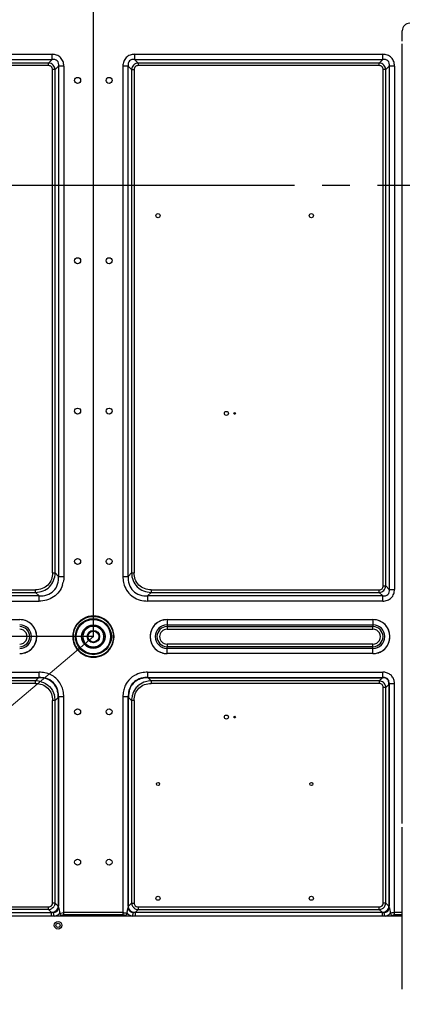
# Model space of a CAD drawing. Units: millimetres. Extents: x 0 to 7560, y 0 to 5346.
# Drawn here: x 5547 to 5802, y 2164 to 2819 of the extents above; entities that cross this region are included whole.
import ezdxf

# ---------------------------------------------------------------- set-up
doc = ezdxf.new("R2010")
doc.units = ezdxf.units.MM
doc.header["$LTSCALE"] = 30.734
doc.header["$PDMODE"] = 3
doc.header["$PDSIZE"] = 2
doc.linetypes.add('CENTER', pattern=[0.6, 0.375, -0.075, 0.075, -0.075])
doc.layers.get('0').update_dxf_attribs({"linetype": 'CONTINUOUS'})
doc.layers.get('Defpoints').update_dxf_attribs({"linetype": 'CONTINUOUS'})
for name, color, linetype in [('center', 7, 'CONTINUOUS'), ('PN-LC862', 7, 'CONTINUOUS'), ('寸法', 7, 'CONTINUOUS')]:
    doc.layers.add(name, color=color, linetype=linetype)
doc.styles.add('BIGFONT', font='ROMANS', dxfattribs={"bigfont": 'BIGFONT'})
doc.dimstyles.new('コピー - abe35', dxfattribs={"dimtxt": 35, "dimasz": 25, "dimexe": 0.5, "dimexo": 0, "dimgap": 1, "dimtad": 0, "dimdec": 4, "dimdsep": 46, "dimtxsty": 'BIGFONT', "dimblk": 'OPEN30', "dimcen": 0, "dimadec": 0, "dimazin": 2, "dimtfac": 1, "dimtdec": 4, "dimtofl": 0, "dimtmove": 0, "dimatfit": 3, "dimldrblk": 'OPEN30', "dimfxl": 1, "dimtvp": 1, "dimtolj": 1, "dimtzin": 0, "dimlwe": -1, "dimarcsym": 0})

# ---------------------------------------------------------------- blocks, each defined once
blk = doc.blocks.new('_Open30')
at = {"color": 0, "linetype": 'ByBlock', "lineweight": -2}
for p, q in [((-1, 0.268), (0, 0)), ((0, 0), (-1, -0.268)), ((0, 0), (-1, 0))]:
    blk.add_line(p, q, dxfattribs=at)
blk = doc.blocks.new('*D13')
at = {"layer": 'Defpoints', "color": 0}
for p in [(6396.27, 3718.92), (5596.27, 2408.3), (6396.27, 2408.3)]:
    blk.add_point(p, dxfattribs=at)
at = {"layer": '寸法', "color": 0}
for p, q in [((5596.27, 2408.3), (5596.27, 3719.42)), ((6396.27, 2408.3), (6396.27, 3719.42))]:
    blk.add_line(p, q, dxfattribs=at)
at = {"layer": '寸法', "color": 0, "lineweight": -2}
blk.add_line((5621.27, 3718.92), (6371.27, 3718.92), dxfattribs=at)
at = {"layer": '寸法', "color": 0, "lineweight": -2, "xscale": 25, "yscale": 25, "zscale": 25, "rotation": 180}
blk.add_blockref('_Open30', (5596.27, 3718.92), dxfattribs=at)
at = {"layer": '寸法', "color": 0, "lineweight": -2, "xscale": 25, "yscale": 25, "zscale": 25}
blk.add_blockref('_Open30', (6396.27, 3718.92), dxfattribs=at)
at = {"layer": '寸法', "color": 0, "lineweight": 15, "insert": (5996.27, 3753.92), "char_height": 35, "attachment_point": 5, "style": 'BIGFONT'}
blk.add_mtext('\\A1;800', dxfattribs=at)
blk = doc.blocks.new('*D14')
at = {"layer": 'Defpoints', "color": 0}
for p in [(5996.27, 3479.85), (5596.27, 2408.3), (5996.27, 2408.3)]:
    blk.add_point(p, dxfattribs=at)
at = {"layer": '寸法', "color": 0}
for p, q in [((5596.27, 2408.3), (5596.27, 3480.35)), ((5996.27, 2408.3), (5996.27, 3480.35))]:
    blk.add_line(p, q, dxfattribs=at)
at = {"layer": '寸法', "color": 0, "lineweight": -2}
blk.add_line((5621.27, 3479.85), (5971.27, 3479.85), dxfattribs=at)
at = {"layer": '寸法', "color": 0, "lineweight": -2, "xscale": 25, "yscale": 25, "zscale": 25, "rotation": 180}
blk.add_blockref('_Open30', (5596.27, 3479.85), dxfattribs=at)
at = {"layer": '寸法', "color": 0, "lineweight": -2, "xscale": 25, "yscale": 25, "zscale": 25}
blk.add_blockref('_Open30', (5996.27, 3479.85), dxfattribs=at)
at = {"layer": '寸法', "color": 0, "lineweight": 15, "insert": (5796.27, 3514.85), "char_height": 35, "attachment_point": 5, "style": 'BIGFONT'}
blk.add_mtext('\\A1;400', dxfattribs=at)
blk = doc.blocks.new('*D16')
at = {"layer": 'Defpoints', "color": 0}
for p in [(4766.38, 3008.3), (5596.27, 3008.3), (5678.82, 2708.3)]:
    blk.add_point(p, dxfattribs=at)
at = {"layer": '寸法', "color": 0}
for p, q in [((5596.27, 3008.3), (4765.88, 3008.3)), ((5678.82, 2708.3), (4765.88, 2708.3))]:
    blk.add_line(p, q, dxfattribs=at)
at = {"layer": '寸法', "color": 0, "lineweight": -2}
blk.add_line((4766.38, 2733.3), (4766.38, 2983.3), dxfattribs=at)
at = {"layer": '寸法', "color": 0, "lineweight": -2, "xscale": 25, "yscale": 25, "zscale": 25}
for p, rotation in [((4766.38, 3008.3), 90), ((4766.38, 2708.3), 270)]:
    blk.add_blockref('_Open30', p, dxfattribs=dict(at, rotation=rotation))
at = {"layer": '寸法', "color": 0, "lineweight": 15, "insert": (4731.38, 2858.3), "char_height": 35, "attachment_point": 5, "rotation": 90, "style": 'BIGFONT'}
blk.add_mtext('\\A1;300', dxfattribs=at)
blk = doc.blocks.new('*D17')
at = {"layer": 'Defpoints', "color": 0}
for p in [(4766.38, 2708.3), (4899.36, 2708.3), (5596.27, 2408.3)]:
    blk.add_point(p, dxfattribs=at)
at = {"layer": '寸法', "color": 0}
for p, q in [((4899.36, 2708.3), (4765.88, 2708.3)), ((5596.27, 2408.3), (4765.88, 2408.3))]:
    blk.add_line(p, q, dxfattribs=at)
at = {"layer": '寸法', "color": 0, "lineweight": -2}
blk.add_line((4766.38, 2433.3), (4766.38, 2683.3), dxfattribs=at)
at = {"layer": '寸法', "color": 0, "lineweight": -2, "xscale": 25, "yscale": 25, "zscale": 25}
for p, rotation in [((4766.38, 2708.3), 90), ((4766.38, 2408.3), 270)]:
    blk.add_blockref('_Open30', p, dxfattribs=dict(at, rotation=rotation))
at = {"layer": '寸法', "color": 0, "lineweight": 15, "insert": (4731.38, 2558.3), "char_height": 35, "attachment_point": 5, "rotation": 90, "style": 'BIGFONT'}
blk.add_mtext('\\A1;300', dxfattribs=at)
blk = doc.blocks.new('*D18')
at = {"layer": 'Defpoints', "color": 0}
for p in [(5596.27, 3008.3), (4583.41, 2408.3), (5596.27, 2408.3)]:
    blk.add_point(p, dxfattribs=at)
at = {"layer": '寸法', "color": 0}
for p, q in [((5596.27, 3008.3), (4582.91, 3008.3)), ((5596.27, 2408.3), (4582.91, 2408.3))]:
    blk.add_line(p, q, dxfattribs=at)
at = {"layer": '寸法', "color": 0, "lineweight": -2}
blk.add_line((4583.41, 2983.3), (4583.41, 2433.3), dxfattribs=at)
at = {"layer": '寸法', "color": 0, "lineweight": -2, "xscale": 25, "yscale": 25, "zscale": 25}
for p, rotation in [((4583.41, 3008.3), 90), ((4583.41, 2408.3), 270)]:
    blk.add_blockref('_Open30', p, dxfattribs=dict(at, rotation=rotation))
at = {"layer": '寸法', "color": 0, "lineweight": 15, "insert": (4548.41, 2708.3), "char_height": 35, "attachment_point": 5, "rotation": 90, "style": 'BIGFONT'}
blk.add_mtext('\\A1;600', dxfattribs=at)

msp = doc.modelspace()

# ---------------------------------------------------------------- linework, layer by layer
at = {"layer": 'center', "color": 4, "linetype": 'CENTER', "ltscale": 8}
msp.add_line((7057.67, 2708.3), (4687.99, 2708.3), dxfattribs=at)
at = {"layer": 'PN-LC862', "linetype": 'Continuous'}
for p, q in [((5801.77, 2804.46), (5801.77, 2811.3)), ((5801.77, 2284.12), (5801.77, 2802.61)), ((5181.76, 2795.61), (5568.83, 2795.61)), ((5181.76, 2792.14), (5568.83, 2792.14)), ((5566.52, 2789.83), (5184.07, 2789.83)), ((5568.83, 2792.14), (5566.52, 2789.83)), ((5566.52, 2788.1), (5566.52, 2789.83)), ((5568.83, 2792.14), (5568.83, 2795.61)), ((5623.72, 2795.61), (5623.72, 2792.14)), ((5623.72, 2795.61), (5788.79, 2795.61)), ((5626.02, 2789.83), (5623.72, 2792.14)), ((5623.72, 2792.14), (5788.79, 2792.14)), ((5626.02, 2789.83), (5626.02, 2788.1)), ((5786.48, 2789.83), (5626.02, 2789.83)), ((5788.79, 2792.14), (5786.48, 2789.83)), ((5786.48, 2788.1), (5786.48, 2789.83)), ((5788.79, 2792.14), (5788.79, 2795.61)), ((5566.52, 2788.1), (5184.07, 2788.1)), ((5569.12, 2450.71), (5569.12, 2785.5)), ((5570.85, 2785.5), (5569.12, 2785.5)), ((5570.85, 2785.5), (5573.16, 2787.81)), ((5570.85, 2450.71), (5570.85, 2785.5)), ((5573.16, 2787.81), (5573.16, 2448.4)), ((5576.62, 2787.81), (5573.16, 2787.81)), ((5576.62, 2787.81), (5576.62, 2448.4)), ((5615.92, 2787.81), (5615.92, 2448.4)), ((5619.39, 2787.81), (5615.92, 2787.81)), ((5619.39, 2448.4), (5619.39, 2787.81)), ((5619.39, 2787.81), (5621.69, 2785.5)), ((5621.69, 2785.5), (5621.69, 2450.71)), ((5621.69, 2785.5), (5623.43, 2785.5)), ((5623.43, 2785.5), (5623.43, 2450.71)), ((5786.48, 2788.1), (5626.02, 2788.1)), ((5789.08, 2442.05), (5789.08, 2785.5)), ((5790.81, 2785.5), (5789.08, 2785.5)), ((5790.81, 2785.5), (5793.12, 2787.81)), ((5790.81, 2442.05), (5790.81, 2785.5)), ((5793.12, 2787.81), (5793.12, 2439.74)), ((5796.58, 2787.81), (5793.12, 2787.81)), ((5796.58, 2787.81), (5796.58, 2439.74)), ((5569.12, 2450.71), (5570.85, 2450.71)), ((5573.16, 2448.4), (5570.85, 2450.71)), ((5621.69, 2450.71), (5619.39, 2448.4)), ((5621.69, 2450.71), (5623.43, 2450.71)), ((5573.16, 2448.4), (5576.62, 2448.4)), ((5615.92, 2448.4), (5619.39, 2448.4)), ((5184.07, 2439.45), (5557.86, 2439.45)), ((5184.07, 2437.72), (5557.86, 2437.72)), ((5557.86, 2437.72), (5557.86, 2439.45)), ((5557.86, 2437.72), (5560.17, 2435.41)), ((5632.38, 2435.41), (5634.69, 2437.72)), ((5634.69, 2439.45), (5634.69, 2437.72)), ((5634.69, 2439.45), (5786.48, 2439.45)), ((5634.69, 2437.72), (5786.48, 2437.72)), ((5786.48, 2437.72), (5786.48, 2439.45)), ((5786.48, 2437.72), (5788.79, 2435.41)), ((5789.08, 2442.05), (5790.81, 2442.05)), ((5793.12, 2439.74), (5790.81, 2442.05)), ((5793.12, 2439.74), (5796.58, 2439.74)), ((5560.17, 2435.41), (5181.76, 2435.41)), ((5181.76, 2431.95), (5560.17, 2431.95)), ((5560.17, 2431.95), (5560.17, 2435.41)), ((5632.38, 2435.41), (5632.38, 2431.95)), ((5788.79, 2435.41), (5632.38, 2435.41)), ((5788.79, 2431.95), (5632.38, 2431.95)), ((5788.79, 2431.95), (5788.79, 2435.41)), ((5185.27, 2419.61), (5547.27, 2419.61)), ((5645.27, 2419.61), (5645.27, 2414.99)), ((5645.27, 2419.61), (5782.27, 2419.61)), ((5782.27, 2419.61), (5782.27, 2414.99)), ((5645.27, 2416.14), (5782.27, 2416.14)), ((5645.27, 2414.99), (5645.27, 2413.26)), ((5645.27, 2414.99), (5782.27, 2414.99)), ((5645.27, 2413.26), (5782.27, 2413.26)), ((5782.27, 2413.26), (5782.27, 2414.99)), ((5645.27, 2403.34), (5645.27, 2401.61)), ((5782.27, 2403.34), (5645.27, 2403.34)), ((5645.27, 2396.99), (5645.27, 2401.61)), ((5782.27, 2401.61), (5645.27, 2401.61)), ((5782.27, 2400.45), (5645.27, 2400.45)), ((5782.27, 2396.99), (5645.27, 2396.99)), ((5782.27, 2401.61), (5782.27, 2403.34)), ((5782.27, 2396.99), (5782.27, 2401.61)), ((5181.76, 2384.65), (5560.17, 2384.65)), ((5560.17, 2381.04), (5560.17, 2384.65)), ((5632.38, 2384.65), (5632.38, 2381.04)), ((5632.38, 2384.65), (5788.79, 2384.65)), ((5788.79, 2381.18), (5788.79, 2384.65)), ((5182.05, 2381.04), (5559.88, 2381.04)), ((5182.05, 2380.9), (5559.88, 2380.9)), ((5557.86, 2378.87), (5184.07, 2378.87)), ((5559.88, 2380.9), (5557.86, 2378.87)), ((5557.86, 2377.14), (5557.86, 2378.87)), ((5559.88, 2380.9), (5559.88, 2381.04)), ((5632.66, 2380.9), (5632.66, 2381.04)), ((5632.66, 2381.04), (5788.5, 2381.04)), ((5634.69, 2378.87), (5632.66, 2380.9)), ((5632.66, 2380.9), (5788.5, 2380.9)), ((5634.69, 2378.87), (5634.69, 2377.14)), ((5786.48, 2378.87), (5634.69, 2378.87)), ((5788.5, 2380.9), (5786.48, 2378.87)), ((5786.48, 2378.87), (5786.48, 2377.14)), ((5788.5, 2380.9), (5788.5, 2381.04)), ((5788.79, 2381.18), (5788.79, 2381.05)), ((5557.86, 2377.14), (5184.07, 2377.14)), ((5786.48, 2377.14), (5634.69, 2377.14)), ((5790.81, 2374.54), (5789.08, 2374.54)), ((5789.08, 2231.11), (5789.08, 2374.54)), ((5790.81, 2374.54), (5792.83, 2376.57)), ((5790.81, 2231.11), (5790.81, 2374.54)), ((5792.83, 2376.57), (5792.97, 2376.57)), ((5792.83, 2376.57), (5792.83, 2229.09)), ((5792.97, 2376.57), (5792.97, 2229.09)), ((5793.12, 2376.85), (5792.99, 2376.85)), ((5796.58, 2376.85), (5793.12, 2376.85)), ((5796.58, 2223.32), (5796.58, 2376.85)), ((5569.12, 2231.11), (5569.12, 2365.88)), ((5570.85, 2365.88), (5569.12, 2365.88)), ((5570.85, 2365.88), (5572.87, 2367.91)), ((5570.85, 2231.11), (5570.85, 2365.88)), ((5572.87, 2367.91), (5572.87, 2229.09)), ((5572.87, 2367.91), (5573.01, 2367.91)), ((5573.01, 2367.91), (5573.01, 2229.09)), ((5576.62, 2368.19), (5573.02, 2368.19)), ((5576.62, 2223.32), (5576.62, 2368.19)), ((5615.92, 2368.19), (5615.92, 2223.32)), ((5619.52, 2368.19), (5615.92, 2368.19)), ((5619.53, 2229.09), (5619.53, 2367.91)), ((5619.67, 2367.91), (5619.53, 2367.91)), ((5619.67, 2367.91), (5621.69, 2365.88)), ((5619.67, 2229.09), (5619.67, 2367.91)), ((5621.69, 2365.88), (5621.69, 2231.11)), ((5623.43, 2365.88), (5621.69, 2365.88)), ((5623.43, 2365.88), (5623.43, 2231.11)), ((5801.77, 2173.72), (5801.77, 2281.62)), ((5184.07, 2228.51), (5566.52, 2228.51)), ((5566.52, 2226.78), (5184.07, 2226.78)), ((5566.52, 2226.78), (5566.52, 2228.51)), ((5566.52, 2226.78), (5568.54, 2224.76)), ((5570.85, 2231.11), (5569.12, 2231.11)), ((5572.87, 2229.09), (5570.85, 2231.11)), ((5572.87, 2229.09), (5573.01, 2229.09)), ((5572.89, 2227.98), (5573.23, 2227.91)), ((5573.43, 2227.29), (5573.34, 2227.59)), ((5619.31, 2227.91), (5619.66, 2227.98)), ((5619.67, 2229.09), (5619.53, 2229.09)), ((5621.69, 2231.11), (5619.67, 2229.09)), ((5621.69, 2231.11), (5623.43, 2231.11)), ((5624, 2224.76), (5626.02, 2226.78)), ((5626.02, 2228.51), (5786.48, 2228.51)), ((5626.02, 2228.51), (5626.02, 2226.78)), ((5626.02, 2226.78), (5786.48, 2226.78)), ((5786.48, 2226.78), (5786.48, 2228.51)), ((5786.48, 2226.78), (5788.5, 2224.76)), ((5790.81, 2231.11), (5789.08, 2231.11)), ((5792.83, 2229.09), (5790.81, 2231.11)), ((5792.83, 2229.09), (5792.97, 2229.09)), ((5792.85, 2227.98), (5793.19, 2227.91)), ((5793.39, 2227.29), (5793.28, 2227.63)), ((5801.77, 2222.42), (5112.57, 2222.42)), ((5182.05, 2224.76), (5568.54, 2224.76)), ((5568.54, 2222.42), (5568.54, 2224.76)), ((5569.69, 2224.56), (5569.65, 2224.75)), ((5570.14, 2222.32), (5569.69, 2224.56)), ((5573.98, 2224.52), (5573.98, 2224.23)), ((5575.4, 2222.9), (5617.14, 2222.9)), ((5615.92, 2224.73), (5576.62, 2224.73)), ((5615.92, 2223.32), (5576.62, 2223.32)), ((5618.57, 2224.23), (5618.57, 2224.52)), ((5622.4, 2222.32), (5622.9, 2224.75)), ((5788.5, 2224.76), (5624, 2224.76)), ((5624, 2224.76), (5624, 2222.42)), ((5788.5, 2222.42), (5788.5, 2224.76)), ((5789.64, 2224.56), (5789.61, 2224.75)), ((5790.1, 2222.32), (5789.64, 2224.56)), ((5793.94, 2224.52), (5793.94, 2224.23)), ((5801.77, 2222.9), (5795.36, 2222.9)), ((5801.77, 2224.73), (5796.58, 2224.73)), ((5801.77, 2223.32), (5796.58, 2223.32))]:
    msp.add_line(p, q, dxfattribs=at)
for centre, radius in [((5585.77, 2778.3), 2), ((5606.77, 2778.3), 2), ((5639.27, 2688.3), 1.35), ((5741.27, 2688.3), 1.35), ((5585.77, 2658.3), 2), ((5606.77, 2658.3), 2), ((5585.77, 2558.3), 2), ((5606.77, 2558.3), 2), ((5684.77, 2556.8), 1.35), ((5690.27, 2556.8), 0.6), ((5585.77, 2458.3), 2), ((5606.77, 2458.3), 2), ((5596.27, 2408.3), 13.5), ((5596.27, 2408.3), 12), ((5596.27, 2408.3), 11.5), ((5596.27, 2408.3), 7.8), ((5596.27, 2408.3), 7), ((5596.27, 2408.3), 4.1), ((5596.27, 2408.3), 3.6), ((5585.77, 2358.3), 2), ((5606.77, 2358.3), 2), ((5684.77, 2354.8), 1.35), ((5690.27, 2354.8), 0.6), ((5639.27, 2310.3), 1), ((5741.27, 2310.3), 1), ((5585.77, 2258.3), 2), ((5606.77, 2258.3), 2), ((5639.27, 2234.3), 1.35), ((5741.27, 2234.3), 1.35), ((5572.77, 2216.3), 2.5), ((5572.77, 2216.3), 1.35)]:
    msp.add_circle(centre, radius, dxfattribs=at)
for centre, radius, start, end in [((5806.77, 2811.3), 5, 90, 180), ((5559.37, 2448), 17.22, 342.19278, 348.23435), ((5547.27, 2408.3), 11.31, 270, 90), ((5596.27, 2408.3), 13.75, 359.99191, 179.99728), ((5595.99, 2408.47), 13.18, 141.39839, 148.98435), ((5596.23, 2408.28), 13.48, 134.13288, 141.4059), ((5596.32, 2408.19), 13.62, 126.93526, 134.12551), ((5596.36, 2408.14), 13.68, 119.68417, 126.93614), ((5596.3, 2408.25), 13.55, 112.45807, 119.68487), ((5596.29, 2408.26), 13.54, 105.14195, 112.43375), ((5596.3, 2408.21), 13.59, 97.73388, 105.14566), ((5596.28, 2408.41), 13.39, 90.35067, 97.7367), ((5596.27, 2408.41), 13.39, 82.95007, 90.31494), ((5596.25, 2408.22), 13.58, 75.57901, 82.95297), ((5596.26, 2408.27), 13.53, 68.30871, 75.5827), ((5596.25, 2408.25), 13.55, 61.0468, 68.28352), ((5596.18, 2408.13), 13.69, 53.78024, 61.04717), ((5596.2, 2408.16), 13.65, 46.57254, 53.78104), ((5596.29, 2408.26), 13.51, 39.24855, 46.56794), ((5596.57, 2408.48), 13.16, 31.5754, 39.25703), ((5645.27, 2408.3), 11.31, 90, 270), ((5644.76, 2409.16), 10.31, 111.93277, 113.79156), ((5782.27, 2408.3), 11.31, 270, 90), ((5547.27, 2408.3), 7.85, 270.00051, 89.99994), ((5547.27, 2408.3), 6.69, 270.00051, 89.99994), ((5547.27, 2408.3), 4.96, 270, 90.00141), ((5599.49, 2407.78), 16.73, 171.52221, 172.60036), ((5599.51, 2407.78), 16.74, 171.58503, 172.6001), ((5596.19, 2408.52), 13.34, 158.39825, 164.75109), ((5595.32, 2408.85), 12.41, 156.97482, 158.33345), ((5595.51, 2408.76), 12.62, 148.98066, 156.93291), ((5595.62, 2408.68), 6.25, 149.89281, 157.32319), ((5596.04, 2408.43), 6.74, 141.98073, 149.87503), ((5596.36, 2408.18), 7.14, 136.55153, 142.00566), ((5596.5, 2408.06), 7.33, 134.64253, 136.56716), ((5596.44, 2408.12), 7.24, 127.61739, 134.66772), ((5596.65, 2408.95), 6.25, 59.89237, 67.32258), ((5596.41, 2408.53), 6.74, 51.98053, 59.8746), ((5596.16, 2408.21), 7.14, 46.5519, 52.00546), ((5596.04, 2408.07), 7.33, 44.64257, 46.56752), ((5596.1, 2408.13), 7.24, 37.61739, 44.66776), ((5597.1, 2408.81), 12.54, 23.4746, 31.57952), ((5597.3, 2408.9), 12.32, 21.97263, 23.42802), ((5596.37, 2408.55), 13.31, 15.44975, 21.90277), ((5645.27, 2408.3), 7.85, 90.00051, 269.99994), ((5645.27, 2408.3), 6.69, 90.00051, 269.99994), ((5645.27, 2408.3), 4.96, 90, 269.99951), ((5782.27, 2408.3), 7.85, 270.00051, 89.99994), ((5782.27, 2408.3), 6.69, 270.00051, 89.99994), ((5782.27, 2408.3), 4.96, 270, 90.00141), ((5596.27, 2408.3), 13.75, 179.99189, 359.9973), ((5601.58, 2407.59), 18.82, 176.65889, 177.83356), ((5601.11, 2407.61), 18.35, 175.54027, 176.65869), ((5600.7, 2407.64), 17.94, 174.67653, 175.53932), ((5600.32, 2407.68), 17.55, 173.62496, 174.67722), ((5599.9, 2407.73), 17.14, 172.60016, 173.62484), ((5596.17, 2408.05), 13.31, 195.44975, 201.90277), ((5596.45, 2408.47), 7.24, 217.61739, 224.66776), ((5596.05, 2408.53), 7.33, 314.64253, 316.56716), ((5596.18, 2408.41), 7.14, 316.55153, 322.00566), ((5596.5, 2408.16), 6.74, 321.98073, 329.87503), ((5596.92, 2407.92), 6.25, 329.89281, 337.32319), ((5596.35, 2408.07), 13.34, 338.39825, 344.75109), ((5593.05, 2408.81), 16.73, 351.52221, 352.60036), ((5593.04, 2408.82), 16.74, 351.58503, 352.6001), ((5592.64, 2408.87), 17.14, 352.60016, 353.62484), ((5592.23, 2408.91), 17.55, 353.62496, 354.67723), ((5591.84, 2408.95), 17.94, 354.67654, 355.53932), ((5591.44, 2408.98), 18.35, 355.54027, 356.65868), ((5590.97, 2409.01), 18.82, 356.65888, 357.83356), ((5547.79, 2407.44), 10.31, 291.93513, 293.79329), ((5595.25, 2407.69), 12.32, 201.97263, 203.42802), ((5595.45, 2407.79), 12.54, 203.4746, 211.57952), ((5595.98, 2408.11), 13.16, 211.5754, 219.25703), ((5596.25, 2408.33), 13.51, 219.24855, 226.56794), ((5596.34, 2408.43), 13.65, 226.57254, 233.78104), ((5596.37, 2408.47), 13.69, 233.78024, 241.04717), ((5596.51, 2408.52), 7.33, 224.64257, 226.56752), ((5596.38, 2408.39), 7.14, 226.5519, 232.00546), ((5596.14, 2408.07), 6.74, 231.98053, 239.8746), ((5595.89, 2407.65), 6.25, 239.89237, 247.32258), ((5596.1, 2408.47), 7.24, 307.61739, 314.66772), ((5596.18, 2408.46), 13.68, 299.68417, 306.93614), ((5596.22, 2408.41), 13.62, 306.93526, 314.12551), ((5596.31, 2408.31), 13.48, 314.13288, 321.4059), ((5596.55, 2408.12), 13.18, 321.39839, 328.98435), ((5597.03, 2407.83), 12.62, 328.98066, 336.93291), ((5597.22, 2407.74), 12.41, 336.97482, 338.33345), ((5782.79, 2407.44), 10.31, 291.93513, 293.79329), ((5596.3, 2408.34), 13.55, 241.0468, 248.28352), ((5596.29, 2408.32), 13.53, 248.30871, 255.5827), ((5596.3, 2408.37), 13.58, 255.57901, 262.95297), ((5596.28, 2408.18), 13.39, 262.95007, 270.31494), ((5596.27, 2408.19), 13.39, 270.35067, 277.7367), ((5596.24, 2408.38), 13.59, 277.73388, 285.14566), ((5596.26, 2408.34), 13.54, 285.14195, 292.43375), ((5596.24, 2408.35), 13.55, 292.45807, 299.68487), ((5557.45, 2363.63), 15.25, 81.40999, 88.45401), ((5557.57, 2364.42), 14.45, 74.26451, 81.42052), ((5560.46, 2362.76), 18.14, 90.88446, 91.82408), ((5560.45, 2363.86), 17.04, 86.49606, 90.92033), ((5631.12, 2369.43), 15, 145.24562, 151.16592), ((5631.25, 2368.49), 12.52, 104.46919, 111.43747), ((5631.37, 2368.66), 12.17, 106.3714, 112.63138), ((5631.78, 2365.02), 16.04, 87.87856, 94.35196), ((5632.11, 2363.51), 17.39, 88.16384, 93.8049), ((5634.97, 2364.42), 14.45, 98.55695, 105.70214), ((5635.1, 2363.61), 15.27, 91.54537, 98.56745), ((5786.09, 2374.1), 4.79, 76.43994, 85.33283), ((5789.16, 2375.21), 5.72, 93.54847, 96.59981), ((5789.21, 2377.43), 3.63, 18.57668, 28.00453), ((5789.34, 2377.67), 3.65, 17.49819, 21.91364), ((5631.34, 2369.31), 15.26, 151.16323, 156.96808), ((5632.08, 2369.32), 12.51, 158.53647, 165.5037), ((5632.18, 2369.13), 12.46, 158.93479, 164.79665), ((5631.55, 2369.37), 11.78, 153.16479, 158.93368), ((5634.15, 2366.42), 12.27, 128.16497, 143.23582), ((5785.99, 2374.15), 4.83, 19.55817, 22.60748), ((5785.96, 2374.14), 4.87, 4.79931, 19.56367), ((5556.35, 2365.59), 14.5, 8.22761, 15.06645), ((5555.57, 2365.47), 15.28, 1.54616, 8.23656), ((5555.49, 2368.46), 17.39, 358.16384, 3.80489), ((5556.99, 2368.79), 16.04, 357.87856, 4.35196), ((5636.72, 2368.48), 17.06, 176.49751, 181.00175), ((5637.82, 2368.48), 18.16, 180.96424, 181.82379), ((5636.98, 2365.47), 15.29, 171.78041, 178.4538), ((5636.2, 2365.59), 14.5, 164.96149, 171.78933), ((5566.11, 2231.64), 4.88, 274.81863, 292.406), ((5566.18, 2231.48), 4.7, 292.40082, 301.35254), ((5566.22, 2231.41), 4.62, 319.23001, 328.26904), ((5565.97, 2231.53), 4.9, 340.48527, 355.12599), ((5567.03, 2230.59), 6.41, 317.5597, 322.24848), ((5567, 2230.61), 6.45, 322.23372, 326.88386), ((5567.58, 2230.27), 5.77, 332.07837, 336.81633), ((5569.13, 2227.48), 3.79, 3.2283, 7.60218), ((5607.2, 2238.85), 35.69, 197.84874, 198.39166), ((5639.28, 2220.54), 21.27, 161.88072, 162.94234), ((5625.53, 2230.6), 6.43, 213.2971, 222.78136), ((5626.55, 2231.52), 4.87, 184.80037, 199.56161), ((5786.04, 2231.5), 4.79, 346.44001, 355.3329), ((5786.99, 2230.59), 6.41, 317.55975, 322.24855), ((5786.96, 2230.61), 6.45, 322.23379, 326.88394), ((5787.54, 2230.27), 5.77, 332.07838, 336.81641), ((5788.99, 2227.47), 3.88, 4.34596, 7.54613), ((5824.73, 2238.06), 33.14, 197.83621, 198.3464), ((5567.36, 2230.07), 5.79, 293.31788, 298.43412), ((5567.4, 2229.96), 5.67, 293.34314, 298.50936), ((5567.18, 2230.45), 6.21, 312.71748, 317.54864), ((5569.54, 2228.2), 5.76, 315.89472, 320.35136), ((5625.14, 2224.51), 6.57, 170.1175, 179.93163), ((5787.32, 2230.07), 5.79, 293.31788, 298.43411), ((5787.36, 2229.96), 5.67, 293.34314, 298.50937), ((5787.14, 2230.45), 6.21, 312.71753, 317.5487), ((5789.5, 2228.2), 5.76, 315.89486, 320.3513)]:
    msp.add_arc(centre, radius, start, end, dxfattribs=at)
for points, knots in [([(5570.85, 2785.5), (5570.76, 2786.59), (5569.79, 2788.77), (5567.6, 2789.75), (5566.52, 2789.83)], [0, 0, 0, 0, 0.500052, 1, 1, 1, 1]), ([(5576.62, 2787.81), (5576.62, 2788.84), (5576.3, 2790.91), (5574.61, 2793.6), (5571.93, 2795.28), (5569.85, 2795.61), (5568.83, 2795.61)], [0, 0, 0, 0, 0.25022, 0.500049, 0.749833, 1, 1, 1, 1]), ([(5573.16, 2787.81), (5573.32, 2788.98), (5572.85, 2791.84), (5570, 2792.3), (5568.83, 2792.14)], [0, 0, 0, 0, 0.500011, 1, 1, 1, 1]), ([(5623.72, 2795.61), (5622.69, 2795.61), (5620.62, 2795.28), (5617.93, 2793.6), (5616.25, 2790.91), (5615.92, 2788.84), (5615.92, 2787.81)], [0, 0, 0, 0, 0.25022, 0.500049, 0.749833, 1, 1, 1, 1]), ([(5623.72, 2792.14), (5622.55, 2792.3), (5619.69, 2791.84), (5619.22, 2788.98), (5619.39, 2787.81)], [0, 0, 0, 0, 0.500016, 1, 1, 1, 1]), ([(5626.02, 2789.83), (5624.94, 2789.74), (5622.75, 2788.77), (5621.78, 2786.59), (5621.7, 2785.5)], [0, 0, 0, 0, 0.500053, 1, 1, 1, 1]), ([(5790.81, 2785.5), (5790.72, 2786.59), (5789.75, 2788.77), (5787.56, 2789.75), (5786.48, 2789.83)], [0, 0, 0, 0, 0.500052, 1, 1, 1, 1]), ([(5796.58, 2787.81), (5796.58, 2788.84), (5796.26, 2790.91), (5794.57, 2793.6), (5791.89, 2795.28), (5789.81, 2795.61), (5788.79, 2795.61)], [0, 0, 0, 0, 0.25022, 0.500049, 0.749833, 1, 1, 1, 1]), ([(5793.12, 2787.81), (5793.28, 2788.98), (5792.81, 2791.84), (5789.96, 2792.3), (5788.79, 2792.14)], [0, 0, 0, 0, 0.500011, 1, 1, 1, 1]), ([(5569.12, 2785.5), (5569.09, 2786.17), (5568.64, 2787.62), (5567.19, 2788.09), (5566.52, 2788.1)], [0, 0, 0, 0, 0.50008, 1, 1, 1, 1]), ([(5626.02, 2788.1), (5625.36, 2788.07), (5623.91, 2787.63), (5623.43, 2786.17), (5623.43, 2785.5)], [0, 0, 0, 0, 0.500082, 1, 1, 1, 1]), ([(5789.08, 2785.5), (5789.05, 2786.17), (5788.6, 2787.62), (5787.15, 2788.09), (5786.48, 2788.1)], [0, 0, 0, 0, 0.50008, 1, 1, 1, 1]), ([(5569.12, 2450.71), (5569.09, 2449.23), (5568.66, 2446.24), (5566.21, 2442.36), (5562.33, 2439.91), (5559.34, 2439.47), (5557.86, 2439.45)], [0, 0, 0, 0, 0.250154, 0.500011, 0.749863, 1, 1, 1, 1]), ([(5557.86, 2437.72), (5559.55, 2437.77), (5562.95, 2438.41), (5567.33, 2441.24), (5570.16, 2445.62), (5570.8, 2449.02), (5570.85, 2450.71)], [0, 0, 0, 0, 0.250095, 0.500108, 0.750023, 1, 1, 1, 1]), ([(5621.7, 2450.71), (5621.74, 2449.02), (5622.38, 2445.62), (5625.22, 2441.24), (5629.59, 2438.41), (5633, 2437.77), (5634.69, 2437.72)], [0, 0, 0, 0, 0.250095, 0.500108, 0.750023, 1, 1, 1, 1]), ([(5634.69, 2439.45), (5633.21, 2439.48), (5630.21, 2439.91), (5626.33, 2442.36), (5623.89, 2446.24), (5623.45, 2449.23), (5623.43, 2450.71)], [0, 0, 0, 0, 0.250154, 0.500011, 0.749863, 1, 1, 1, 1]), ([(5560.17, 2435.41), (5561.91, 2435.34), (5565.47, 2435.66), (5570.16, 2438.41), (5572.91, 2443.1), (5573.23, 2446.66), (5573.16, 2448.4)], [0, 0, 0, 0, 0.250195, 0.500123, 0.749912, 1, 1, 1, 1]), ([(5575.76, 2442.73), (5575.25, 2441.12), (5573.7, 2438.04), (5569.96, 2434.47), (5565.26, 2432.37), (5561.86, 2431.95), (5560.17, 2431.95)], [0, 0, 0, 0, 0.249991, 0.499927, 0.749886, 1, 1, 1, 1]), ([(5619.39, 2448.4), (5619.31, 2446.66), (5619.63, 2443.1), (5622.39, 2438.41), (5627.08, 2435.66), (5630.63, 2435.34), (5632.38, 2435.41)], [0, 0, 0, 0, 0.250195, 0.500123, 0.749912, 1, 1, 1, 1]), ([(5616.81, 2442.63), (5617.32, 2441.03), (5618.9, 2437.98), (5622.62, 2434.44), (5627.31, 2432.35), (5630.69, 2432.01), (5632.38, 2431.95)], [0, 0, 0, 0, 0.24998, 0.499936, 0.74975, 1, 1, 1, 1]), ([(5786.48, 2439.45), (5787.15, 2439.48), (5788.59, 2439.93), (5789.07, 2441.38), (5789.08, 2442.05)], [0, 0, 0, 0, 0.50008, 1, 1, 1, 1]), ([(5786.48, 2437.72), (5787.56, 2437.81), (5789.75, 2438.78), (5790.72, 2440.97), (5790.81, 2442.05)], [0, 0, 0, 0, 0.500052, 1, 1, 1, 1]), ([(5788.79, 2435.41), (5789.96, 2435.25), (5792.81, 2435.72), (5793.28, 2438.57), (5793.12, 2439.74)], [0, 0, 0, 0, 0.500011, 1, 1, 1, 1]), ([(5788.79, 2431.95), (5789.81, 2431.95), (5791.89, 2432.27), (5794.57, 2433.96), (5796.26, 2436.64), (5796.58, 2438.72), (5796.58, 2439.74)], [0, 0, 0, 0, 0.25022, 0.500049, 0.749833, 1, 1, 1, 1]), ([(5551.95, 2398), (5554.25, 2399.01), (5558.19, 2402.84), (5559.21, 2410.87), (5555.62, 2416.68), (5551.11, 2419.16), (5548.55, 2419.55), (5547.27, 2419.61)], [0, 0, 0, 0, 0.249153, 0.498177, 0.747307, 0.873472, 1, 1, 1, 1]), ([(5640.6, 2418.59), (5638.3, 2417.58), (5634.35, 2413.76), (5633.34, 2405.73), (5636.92, 2399.92), (5641.44, 2397.43), (5644, 2397.05), (5645.27, 2396.99)], [0, 0, 0, 0, 0.249153, 0.498177, 0.747307, 0.873471, 1, 1, 1, 1]), ([(5786.95, 2398), (5789.25, 2399.01), (5793.19, 2402.84), (5794.21, 2410.87), (5790.62, 2416.68), (5786.11, 2419.16), (5783.55, 2419.55), (5782.27, 2419.61)], [0, 0, 0, 0, 0.249153, 0.498177, 0.747307, 0.873472, 1, 1, 1, 1]), ([(5575.72, 2374), (5574.9, 2376.56), (5572.53, 2380.15), (5567.97, 2383.15), (5565.35, 2383.99), (5564.02, 2384.25)], [0, 0, 0, 0, 0.497913, 0.749087, 1, 1, 1, 1]), ([(5796.3, 2379.11), (5796.09, 2379.92), (5795.4, 2381.49), (5793.62, 2383.33), (5791.31, 2384.44), (5789.62, 2384.65), (5788.79, 2384.65)], [0, 0, 0, 0, 0.250174, 0.499841, 0.749913, 1, 1, 1, 1]), ([(5561.49, 2378.33), (5563.58, 2377.74), (5567.57, 2375.47), (5569.78, 2371.46), (5570.35, 2369.35)], [0, 0, 0, 0, 0.500078, 1, 1, 1, 1]), ([(5572.32, 2372.63), (5571.77, 2374.48), (5569.76, 2377.98), (5566.22, 2379.9), (5564.37, 2380.41)], [0, 0, 0, 0, 0.500101, 1, 1, 1, 1]), ([(5572.58, 2372.44), (5572.08, 2374.38), (5570.09, 2378.11), (5566.36, 2380.11), (5564.42, 2380.61)], [0, 0, 0, 0, 0.500001, 1, 1, 1, 1]), ([(5626.68, 2380.14), (5625.28, 2379.59), (5622.65, 2377.92), (5620.98, 2375.3), (5620.43, 2373.9)], [0, 0, 0, 0, 0.5, 1, 1, 1, 1]), ([(5626.68, 2379.9), (5625.48, 2379.4), (5623.23, 2377.98), (5621.63, 2375.85), (5621.04, 2374.69)], [0, 0, 0, 0, 0.499956, 1, 1, 1, 1]), ([(5792.73, 2379.03), (5792.58, 2379.4), (5792.15, 2380.1), (5790.82, 2381.02), (5789.57, 2381.13), (5788.79, 2381.05)], [0, 0, 0, 0, 0.252071, 0.504228, 1, 1, 1, 1]), ([(5557.86, 2377.14), (5559.34, 2377.12), (5562.33, 2376.68), (5566.21, 2374.24), (5568.65, 2370.36), (5569.09, 2367.36), (5569.12, 2365.88)], [0, 0, 0, 0, 0.250154, 0.500011, 0.749863, 1, 1, 1, 1]), ([(5623.43, 2365.88), (5623.45, 2367.36), (5623.89, 2370.36), (5626.33, 2374.24), (5630.21, 2376.68), (5633.21, 2377.12), (5634.69, 2377.14)], [0, 0, 0, 0, 0.250154, 0.500011, 0.749863, 1, 1, 1, 1]), ([(5789.08, 2374.54), (5789.05, 2375.21), (5788.6, 2376.66), (5787.15, 2377.14), (5786.48, 2377.14)], [0, 0, 0, 0, 0.500082, 1, 1, 1, 1]), ([(5566.52, 2228.51), (5566.87, 2228.53), (5567.58, 2228.63), (5568.2, 2229.03), (5568.44, 2229.29)], [0, 0, 0, 0, 0.50119, 1, 1, 1, 1]), ([(5569.65, 2224.75), (5570.05, 2224.77), (5570.86, 2224.94), (5572, 2225.46), (5572.81, 2226.45), (5572.93, 2227.29), (5572.91, 2227.69)], [0, 0, 0, 0, 0.249245, 0.501729, 0.753634, 1, 1, 1, 1]), ([(5573.98, 2224.52), (5573.98, 2225.12), (5573.86, 2225.9), (5573.64, 2226.66), (5573.58, 2226.84)], [0, 0, 0, 0, 0.755811, 1, 1, 1, 1]), ([(5619.53, 2229.09), (5619.53, 2228.99), (5619.51, 2228.58), (5619.4, 2228.19), (5619.31, 2227.91)], [0, 0, 0, 0, 0.263883, 1, 1, 1, 1]), ([(5621.96, 2229.89), (5622.18, 2229.28), (5622.88, 2228.13), (5623.99, 2227.37), (5624.59, 2227.12)], [0, 0, 0, 0, 0.499954, 1, 1, 1, 1]), ([(5786.48, 2228.51), (5786.83, 2228.53), (5787.54, 2228.63), (5788.16, 2229.03), (5788.4, 2229.29)], [0, 0, 0, 0, 0.50119, 1, 1, 1, 1]), ([(5789.61, 2224.75), (5790.02, 2224.77), (5790.84, 2224.95), (5791.99, 2225.48), (5792.8, 2226.51), (5792.89, 2227.36), (5792.86, 2227.77)], [0, 0, 0, 0, 0.249518, 0.502157, 0.754317, 1, 1, 1, 1]), ([(5793.94, 2224.52), (5793.94, 2225.12), (5793.82, 2225.9), (5793.59, 2226.66), (5793.54, 2226.84)], [0, 0, 0, 0, 0.755811, 1, 1, 1, 1]), ([(5573.98, 2224.23), (5574.16, 2224.31), (5575.01, 2224.62), (5575.92, 2224.73), (5576.62, 2224.73)], [0, 0, 0, 0, 0.223845, 1, 1, 1, 1]), ([(5575.4, 2222.9), (5575.05, 2222.9), (5574.27, 2223.1), (5573.98, 2223.88), (5573.98, 2224.23)], [0, 0, 0, 0, 0.500899, 1, 1, 1, 1]), ([(5576.62, 2223.32), (5576.51, 2223.32), (5576.07, 2223.28), (5575.66, 2223.1), (5575.4, 2222.9)], [0, 0, 0, 0, 0.265773, 1, 1, 1, 1]), ([(5615.92, 2224.73), (5616.17, 2224.73), (5617.06, 2224.69), (5617.97, 2224.5), (5618.57, 2224.23)], [0, 0, 0, 0, 0.270916, 1, 1, 1, 1]), ([(5617.14, 2222.9), (5617.06, 2222.96), (5616.7, 2223.2), (5616.25, 2223.32), (5615.92, 2223.32)], [0, 0, 0, 0, 0.234727, 1, 1, 1, 1]), ([(5617.14, 2222.9), (5617.5, 2222.9), (5618.28, 2223.1), (5618.57, 2223.87), (5618.57, 2224.23)], [0, 0, 0, 0, 0.500051, 1, 1, 1, 1]), ([(5620.81, 2226.23), (5620.96, 2226.07), (5621.58, 2225.48), (5622.31, 2225), (5622.9, 2224.75)], [0, 0, 0, 0, 0.257597, 1, 1, 1, 1]), ([(5796.58, 2224.73), (5796.34, 2224.73), (5795.44, 2224.69), (5794.54, 2224.5), (5793.94, 2224.23)], [0, 0, 0, 0, 0.270923, 1, 1, 1, 1]), ([(5793.94, 2224.23), (5793.94, 2223.88), (5794.23, 2223.11), (5795.01, 2222.9), (5795.36, 2222.9)], [0, 0, 0, 0, 0.498147, 1, 1, 1, 1]), ([(5796.58, 2223.32), (5796.47, 2223.32), (5796.03, 2223.28), (5795.62, 2223.1), (5795.36, 2222.9)], [0, 0, 0, 0, 0.265819, 1, 1, 1, 1])]:
    msp.add_open_spline(points, degree=3, knots=knots, dxfattribs=at)
for points in [[(5576.62, 2448.4), (5576.62, 2447.09), (5576.5, 2445.77), (5576.23, 2444.48)], [(5615.92, 2448.4), (5615.96, 2447.06), (5616.09, 2445.71), (5616.35, 2444.4)], [(5616.35, 2444.4), (5616.47, 2443.8), (5616.63, 2443.21), (5616.81, 2442.63)], [(5643.6, 2419.45), (5642.68, 2419.31), (5641.77, 2419.07), (5640.9, 2418.72)], [(5645.27, 2419.61), (5644.71, 2419.58), (5644.16, 2419.53), (5643.6, 2419.45)], [(5583.32, 2412.03), (5583.16, 2411.44), (5583.04, 2410.85), (5582.95, 2410.25)], [(5583.32, 2412.03), (5583.16, 2411.44), (5583.04, 2410.84), (5582.95, 2410.23)], [(5583.9, 2413.71), (5583.67, 2413.16), (5583.48, 2412.6), (5583.32, 2412.03)], [(5589.85, 2411.09), (5589.49, 2410.21), (5589.32, 2409.25), (5589.27, 2408.3)], [(5593.54, 2414.74), (5593, 2414.52), (5592.48, 2414.22), (5592.02, 2413.86)], [(5596.27, 2415.3), (5595.34, 2415.25), (5594.4, 2415.09), (5593.54, 2414.74)], [(5599.06, 2414.72), (5598.19, 2415.08), (5597.22, 2415.25), (5596.27, 2415.3)], [(5602.72, 2411.03), (5602.49, 2411.57), (5602.19, 2412.08), (5601.83, 2412.55)], [(5603.27, 2408.3), (5603.23, 2409.22), (5603.07, 2410.17), (5602.72, 2411.03)], [(5609.2, 2412.1), (5609.04, 2412.68), (5608.84, 2413.25), (5608.6, 2413.8)], [(5609.59, 2410.27), (5609.49, 2410.89), (5609.36, 2411.5), (5609.2, 2412.1)], [(5609.59, 2410.27), (5609.49, 2410.88), (5609.37, 2411.49), (5609.2, 2412.09)], [(5609.77, 2408.3), (5609.75, 2408.96), (5609.68, 2409.62), (5609.59, 2410.27)], [(5609.77, 2408.3), (5609.75, 2408.96), (5609.68, 2409.62), (5609.59, 2410.27)], [(5582.77, 2408.3), (5582.8, 2407.64), (5582.86, 2406.98), (5582.96, 2406.33)], [(5582.77, 2408.3), (5582.8, 2407.64), (5582.86, 2406.98), (5582.96, 2406.33)], [(5582.96, 2406.33), (5583.05, 2405.71), (5583.18, 2405.1), (5583.34, 2404.5)], [(5582.96, 2406.33), (5583.05, 2405.71), (5583.18, 2405.09), (5583.35, 2404.49)], [(5583.35, 2404.49), (5583.51, 2403.91), (5583.71, 2403.34), (5583.95, 2402.79)], [(5589.27, 2408.3), (5589.31, 2407.37), (5589.48, 2406.43), (5589.83, 2405.57)], [(5589.83, 2405.57), (5590.05, 2405.02), (5590.35, 2404.51), (5590.71, 2404.04)], [(5602.69, 2405.51), (5603.06, 2406.38), (5603.22, 2407.35), (5603.27, 2408.3)], [(5608.64, 2402.89), (5608.87, 2403.43), (5609.06, 2403.99), (5609.22, 2404.56)], [(5609.22, 2404.56), (5609.38, 2405.16), (5609.51, 2405.76), (5609.6, 2406.37)], [(5609.22, 2404.56), (5609.38, 2405.15), (5609.5, 2405.75), (5609.59, 2406.35)], [(5547.27, 2396.99), (5547.83, 2397.01), (5548.39, 2397.06), (5548.94, 2397.15)], [(5548.94, 2397.15), (5549.86, 2397.29), (5550.78, 2397.52), (5551.64, 2397.87)], [(5593.48, 2401.88), (5594.36, 2401.51), (5595.32, 2401.35), (5596.27, 2401.3)], [(5596.27, 2401.3), (5597.2, 2401.34), (5598.14, 2401.5), (5599, 2401.85)], [(5599, 2401.85), (5599.54, 2402.07), (5600.06, 2402.38), (5600.52, 2402.74)], [(5782.27, 2396.99), (5782.83, 2397.01), (5783.39, 2397.06), (5783.94, 2397.15)], [(5783.94, 2397.15), (5784.86, 2397.29), (5785.78, 2397.52), (5786.64, 2397.87)], [(5564.02, 2384.25), (5562.75, 2384.49), (5561.46, 2384.6), (5560.17, 2384.65)], [(5628.35, 2384.21), (5626.67, 2383.87), (5625.02, 2383.25), (5623.54, 2382.39)], [(5632.38, 2384.65), (5631.03, 2384.6), (5629.67, 2384.48), (5628.35, 2384.21)], [(5560.17, 2381.04), (5560.07, 2381.04), (5559.98, 2381.04), (5559.88, 2381.04)], [(5564.42, 2380.61), (5563.04, 2380.97), (5561.59, 2381.1), (5560.17, 2381.04)], [(5564.37, 2380.41), (5563.43, 2380.66), (5562.46, 2380.81), (5561.49, 2380.87)], [(5623.54, 2382.39), (5621.68, 2381.29), (5620.02, 2379.76), (5618.79, 2377.98)], [(5631.06, 2378.33), (5629.45, 2377.88), (5627.89, 2377.1), (5626.57, 2376.06)], [(5630.95, 2380.86), (5629.93, 2380.8), (5628.91, 2380.63), (5627.93, 2380.34)], [(5630.57, 2381.01), (5629.74, 2380.95), (5628.92, 2380.82), (5628.13, 2380.61)], [(5632.66, 2381.04), (5632.57, 2381.04), (5632.47, 2381.04), (5632.38, 2381.05)], [(5789.68, 2377.26), (5789.05, 2377.99), (5788.15, 2378.53), (5787.21, 2378.76)], [(5788.79, 2381.05), (5788.69, 2381.04), (5788.6, 2381.04), (5788.5, 2381.05)], [(5790.83, 2380.6), (5790.2, 2380.87), (5789.49, 2380.96), (5788.8, 2380.92)], [(5790.45, 2376.01), (5790.26, 2376.46), (5790, 2376.89), (5789.68, 2377.26)], [(5792.41, 2379.14), (5792.08, 2379.77), (5791.49, 2380.31), (5790.83, 2380.6)], [(5792.83, 2376.57), (5792.9, 2377.24), (5792.87, 2377.95), (5792.65, 2378.59)], [(5792.99, 2376.85), (5793.05, 2377.49), (5793.01, 2378.16), (5792.82, 2378.77)], [(5796.58, 2376.85), (5796.58, 2377.61), (5796.49, 2378.38), (5796.3, 2379.11)], [(5572.84, 2369.62), (5572.77, 2370.64), (5572.6, 2371.66), (5572.32, 2372.63)], [(5572.98, 2370), (5572.92, 2370.83), (5572.79, 2371.65), (5572.58, 2372.44)], [(5576.18, 2372.22), (5576.06, 2372.82), (5575.91, 2373.42), (5575.72, 2374)], [(5576.62, 2368.19), (5576.58, 2369.54), (5576.45, 2370.9), (5576.18, 2372.22)], [(5616.32, 2372.04), (5616.21, 2371.43), (5616.12, 2370.81), (5616.05, 2370.19)], [(5617.3, 2375.28), (5616.86, 2374.24), (5616.54, 2373.15), (5616.32, 2372.04)], [(5619.96, 2372.45), (5619.6, 2371.07), (5619.47, 2369.62), (5619.52, 2368.19)], [(5620.16, 2372.39), (5619.91, 2371.46), (5619.76, 2370.49), (5619.7, 2369.52)], [(5624.32, 2373.76), (5623.35, 2372.45), (5622.62, 2370.93), (5622.2, 2369.35)], [(5792.97, 2376.57), (5792.97, 2376.66), (5792.97, 2376.76), (5792.99, 2376.85)], [(5573.01, 2367.91), (5573.01, 2368), (5573.01, 2368.1), (5573.02, 2368.19)], [(5616.05, 2370.19), (5615.98, 2369.53), (5615.94, 2368.86), (5615.92, 2368.19)], [(5619.52, 2368.19), (5619.53, 2368.1), (5619.53, 2368), (5619.53, 2367.91)], [(5568.44, 2229.29), (5568.78, 2229.65), (5569, 2230.14), (5569.08, 2230.63)], [(5569.72, 2228.4), (5569.41, 2228.03), (5569.03, 2227.71), (5568.62, 2227.46)], [(5569.08, 2230.63), (5569.1, 2230.79), (5569.12, 2230.95), (5569.12, 2231.11)], [(5570.11, 2224.98), (5571.18, 2225.55), (5572.11, 2226.49), (5572.68, 2227.56)], [(5570.59, 2229.89), (5570.47, 2229.58), (5570.33, 2229.27), (5570.15, 2228.98)], [(5572.88, 2227.98), (5572.75, 2227.67), (5572.58, 2227.37), (5572.4, 2227.09)], [(5572.89, 2227.99), (5572.92, 2228.36), (5572.91, 2228.73), (5572.87, 2229.09)], [(5573.16, 2228.15), (5573.07, 2228.45), (5573.01, 2228.77), (5573.01, 2229.09)], [(5573.23, 2227.91), (5573.21, 2227.99), (5573.18, 2228.07), (5573.16, 2228.15)], [(5573.16, 2228.15), (5573.18, 2228.07), (5573.2, 2227.99), (5573.23, 2227.91)], [(5573.58, 2226.84), (5573.53, 2226.99), (5573.48, 2227.14), (5573.43, 2227.29)], [(5618.95, 2226.78), (5618.83, 2226.41), (5618.73, 2226.03), (5618.66, 2225.64)], [(5619.31, 2227.91), (5619.23, 2227.66), (5619.15, 2227.41), (5619.06, 2227.16)], [(5619.66, 2227.98), (5619.63, 2228.35), (5619.63, 2228.72), (5619.67, 2229.09)], [(5619.66, 2227.98), (5619.64, 2227.59), (5619.63, 2227.19), (5619.73, 2226.81)], [(5619.66, 2227.98), (5619.8, 2227.67), (5619.97, 2227.36), (5620.16, 2227.07)], [(5619.73, 2226.81), (5619.87, 2226.29), (5620.22, 2225.81), (5620.66, 2225.5)], [(5623.43, 2231.11), (5623.45, 2230.46), (5623.66, 2229.76), (5624.1, 2229.29)], [(5624.1, 2229.29), (5624.47, 2228.9), (5625.01, 2228.64), (5625.55, 2228.55)], [(5624.59, 2227.12), (5625.05, 2226.94), (5625.54, 2226.82), (5626.02, 2226.78)], [(5625.55, 2228.55), (5625.7, 2228.53), (5625.86, 2228.52), (5626.02, 2228.51)], [(5786.48, 2226.78), (5787.22, 2226.84), (5787.97, 2227.08), (5788.6, 2227.48)], [(5788.4, 2229.29), (5788.74, 2229.65), (5788.96, 2230.14), (5789.04, 2230.63)], [(5788.6, 2227.48), (5789.22, 2227.86), (5789.76, 2228.4), (5790.14, 2229.03)], [(5789.04, 2230.63), (5789.06, 2230.79), (5789.07, 2230.95), (5789.08, 2231.11)], [(5790.07, 2224.98), (5791.14, 2225.55), (5792.07, 2226.49), (5792.64, 2227.56)], [(5790.14, 2229.03), (5790.39, 2229.44), (5790.58, 2229.9), (5790.69, 2230.38)], [(5792.84, 2227.98), (5792.71, 2227.67), (5792.54, 2227.37), (5792.36, 2227.09)], [(5792.84, 2227.99), (5792.88, 2228.36), (5792.87, 2228.73), (5792.83, 2229.09)], [(5793.12, 2228.15), (5793.03, 2228.45), (5792.97, 2228.77), (5792.97, 2229.09)], [(5793.19, 2227.91), (5793.16, 2227.99), (5793.14, 2228.07), (5793.12, 2228.15)], [(5793.12, 2228.15), (5793.14, 2228.07), (5793.16, 2227.99), (5793.19, 2227.91)], [(5793.54, 2226.84), (5793.49, 2226.99), (5793.44, 2227.14), (5793.39, 2227.29)], [(5569.65, 2224.75), (5569.28, 2224.71), (5568.91, 2224.72), (5568.54, 2224.76)], [(5571.39, 2225.89), (5571, 2225.54), (5570.57, 2225.22), (5570.11, 2224.97)], [(5570.54, 2222.41), (5571.7, 2222.71), (5572.84, 2223.33), (5573.68, 2224.19)], [(5618.57, 2224.52), (5619.42, 2223.49), (5620.7, 2222.75), (5622, 2222.41)], [(5620.66, 2225.5), (5621.3, 2225.04), (5622.11, 2224.82), (5622.9, 2224.75)], [(5624, 2224.76), (5623.64, 2224.72), (5623.26, 2224.71), (5622.9, 2224.75)], [(5789.61, 2224.75), (5789.24, 2224.71), (5788.87, 2224.72), (5788.5, 2224.76)], [(5791.35, 2225.89), (5790.96, 2225.54), (5790.53, 2225.22), (5790.07, 2224.97)], [(5790.5, 2222.41), (5791.66, 2222.71), (5792.8, 2223.33), (5793.64, 2224.19)]]:
    msp.add_open_spline(points, degree=3, dxfattribs=at)
at = {"layer": '寸法', "lineweight": 15}
msp.add_line((5596.27, 2408.3), (4473.59, 1460.94), dxfattribs=at)

# ---------------------------------------------------------------- dimensions: what is measured, and where the dimension line sits
for base, p2, picture, middle in [((6396.27, 3718.92), (6396.27, 2408.3), '*D13', (5996.27, 3753.92)), ((5996.27, 3479.85), (5996.27, 2408.3), '*D14', (5796.27, 3514.85))]:
    dim = msp.add_linear_dim(base=base, p1=(5596.27, 2408.3), p2=p2, dimstyle='コピー - abe35', override={"dimdec": 1, "dimtofl": 1}, dxfattribs=at)
    dim.commit()
    dim.dimension.update_dxf_attribs({"geometry": picture, "text_midpoint": middle})
for base, p1, p2, picture, middle in [((4583.41, 2408.3), (5596.27, 3008.3), (5596.27, 2408.3), '*D18', (4548.41, 2708.3)), ((4766.38, 3008.3), (5678.82, 2708.3), (5596.27, 3008.3), '*D16', (4731.38, 2858.3)), ((4766.38, 2708.3), (5596.27, 2408.3), (4899.36, 2708.3), '*D17', (4731.38, 2558.3))]:
    dim = msp.add_linear_dim(base=base, p1=p1, p2=p2, angle=90, dimstyle='コピー - abe35', override={"dimdec": 1, "dimtofl": 1}, dxfattribs=at)
    dim.commit()
    dim.dimension.update_dxf_attribs({"geometry": picture, "text_midpoint": middle})

doc.saveas('drawing.dxf')
